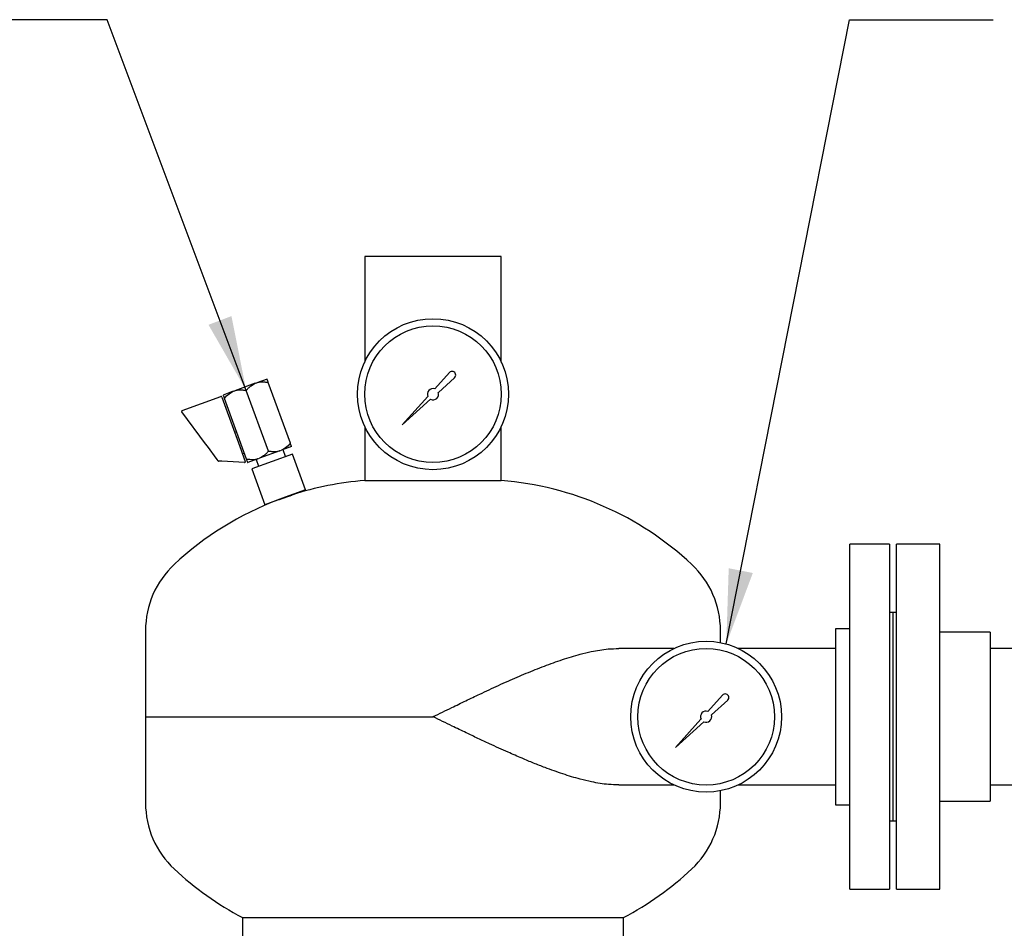
# Model space of a CAD drawing. Units: inches. Extents: x -2 to 213, y -2 to 165.
# Drawn here: x 134 to 151, y 65 to 81 of the extents above; entities that cross this region are included whole.
import ezdxf

# ---------------------------------------------------------------- set-up
doc = ezdxf.new("R2010")
doc.units = ezdxf.units.IN
doc.header["$MEASUREMENT"] = 0
doc.layers.add('DIMENSION', color=7, linetype='Continuous')
doc.dimstyles.get("Standard").update_dxf_attribs({"dimtxt": 0.18, "dimasz": 0.18, "dimexe": 0.18, "dimexo": 0.0625, "dimgap": 0.09, "dimtad": 0, "dimtih": 1, "dimtoh": 1, "dimdec": 4, "dimzin": 0, "dimdsep": 46, "dimtxsty": 'Standard', "dimcen": 0.09, "dimadec": 0, "dimazin": 0, "dimtfac": 1, "dimtdec": 4, "dimtofl": 0, "dimtmove": 0, "dimatfit": 3, "dimfxl": 0, "dimtolj": 1, "dimtzin": 0, "dimarcsym": 0})

msp = doc.modelspace()

# ---------------------------------------------------------------- linework, layer by layer
at = {"color": 7, "linetype": 'Continuous', "lineweight": 25}
for p, q in [((139.738, 76.5), (139.738, 74.667)), ((142.113, 76.5), (139.738, 76.5)), ((142.113, 74.667), (142.113, 76.5)), ((138.038, 74.371), (137.861, 74.307)), ((141.212, 74.483), (140.957, 74.201)), ((141.018, 74.14), (141.3, 74.394)), ((137.452, 74.158), (137.274, 74.093)), ((137.452, 74.158), (137.479, 74.168)), ((137.833, 74.297), (137.479, 74.168)), ((138.062, 73.116), (137.677, 74.173)), ((137.833, 74.297), (137.861, 74.307)), ((138.444, 73.255), (138.059, 74.312)), ((136.563, 73.824), (137.234, 74.068)), ((137.254, 74.058), (137.48, 73.436)), ((137.68, 72.977), (137.296, 74.034)), ((140.836, 74.067), (140.39, 73.573)), ((140.39, 73.573), (140.884, 74.019)), ((136.97, 73.245), (136.556, 73.8)), ((139.738, 73.549), (139.738, 72.608)), ((142.113, 72.608), (142.113, 73.549)), ((137.505, 73.459), (137.476, 73.448)), ((137.48, 73.436), (137.498, 73.388)), ((137.498, 73.388), (137.591, 73.133)), ((137.001, 73.202), (136.97, 73.245)), ((137.171, 72.975), (137.001, 73.202)), ((137.591, 73.133), (137.608, 73.085)), ((138.261, 73.122), (138.288, 73.132)), ((138.465, 73.196), (138.288, 73.132)), ((138.361, 73.026), (138.319, 73.143)), ((137.189, 72.95), (137.171, 72.975)), ((137.608, 73.085), (137.661, 72.94)), ((137.613, 73.072), (137.642, 73.083)), ((137.879, 72.983), (137.702, 72.919)), ((137.849, 72.972), (137.891, 72.855)), ((137.879, 72.983), (137.906, 72.993)), ((138.261, 73.122), (137.906, 72.993)), ((138.479, 73.068), (138.126, 72.94)), ((138.706, 72.443), (138.479, 73.068)), ((137.253, 72.941), (137.201, 72.943)), ((137.645, 72.919), (137.253, 72.941)), ((138.126, 72.94), (137.774, 72.812)), ((137.774, 72.812), (138.001, 72.187)), ((138.706, 72.443), (138.354, 72.315)), ((139.738, 72.608), (142.113, 72.608)), ((138.354, 72.315), (138.001, 72.187)), ((148.863, 71.5), (148.175, 71.5)), ((148.175, 65.5), (148.175, 71.5)), ((148.863, 71.5), (148.863, 65.5)), ((149.738, 71.5), (148.988, 71.5)), ((148.988, 65.5), (148.988, 71.5)), ((149.738, 65.5), (149.738, 71.5)), ((148.925, 70.313), (148.863, 70.313)), ((148.988, 70.313), (148.925, 70.313)), ((148.925, 70.313), (148.925, 66.688)), ((135.925, 70), (135.925, 68.5)), ((145.925, 69.789), (145.925, 70)), ((148.175, 70.03), (147.925, 70.03)), ((147.925, 70.03), (147.925, 66.97)), ((150.613, 69.969), (149.738, 69.969)), ((150.613, 69.969), (150.613, 67.032)), ((145.116, 69.688), (144.16, 69.688)), ((147.925, 69.688), (146.234, 69.688)), ((154.988, 69.688), (150.613, 69.688)), ((145.962, 68.875), (145.707, 68.593)), ((145.768, 68.532), (146.05, 68.787)), ((135.925, 68.5), (135.925, 67)), ((135.925, 68.5), (140.925, 68.5)), ((145.586, 68.46), (145.14, 67.966)), ((145.14, 67.966), (145.634, 68.412)), ((144.16, 67.313), (145.116, 67.313)), ((146.234, 67.313), (147.925, 67.313)), ((150.613, 67.313), (154.988, 67.313)), ((145.925, 67), (145.925, 67.212)), ((147.925, 66.97), (148.175, 66.97)), ((149.738, 67.032), (150.613, 67.032)), ((148.863, 66.688), (148.925, 66.688)), ((148.925, 66.688), (148.988, 66.688)), ((148.175, 65.5), (148.863, 65.5)), ((148.988, 65.5), (149.738, 65.5)), ((137.613, 65.009), (137.613, 64.196)), ((137.613, 65.009), (144.238, 65.009)), ((137.613, 65.009), (140.925, 65.009)), ((140.925, 65.009), (144.238, 65.009)), ((144.238, 64.196), (144.238, 65.009))]:
    msp.add_line(p, q, dxfattribs=at)
for centre, radius in [((140.925, 74.108), 1.313), ((140.925, 74.108), 1.188), ((145.675, 68.5), 1.312), ((145.675, 68.5), 1.188)]:
    msp.add_circle(centre, radius, dxfattribs=at)
for centre, radius, start, end in [((141.258, 74.441), 0.0626, 311.9603, 137.9234), ((140.925, 74.108), 0.0977, 71.1719, 204.6748), ((137.239, 74.053), 0.0156, 20, 110), ((140.925, 74.108), 0.0977, 245.3252, 18.8281), ((136.569, 73.809), 0.0156, 110, 216.6866), ((137.202, 72.959), 0.0156, 216.6866, 266.8014), ((137.646, 72.934), 0.0156, 266.8014, 20), ((140.175, 67.125), 5.5, 94.5624, 108.0366), ((141.675, 67.125), 5.5, 46.9971, 85.4376), ((140.175, 67.125), 5.5, 110.6365, 133.0029), ((137.494, 70), 1.569, 133.0029, 180), ((144.356, 70), 1.569, 0, 46.9971), ((146.008, 68.833), 0.0626, 311.9603, 137.9234), ((145.675, 68.5), 0.0977, 71.1719, 204.6748), ((145.675, 68.5), 0.0977, 245.3252, 18.8281), ((137.494, 67), 1.569, 180, 226.9971), ((144.356, 67), 1.569, 313.0029, 0), ((140.175, 69.875), 5.5, 226.9971, 242.2309), ((141.675, 69.875), 5.5, 297.7691, 313.0029)]:
    msp.add_arc(centre, radius, start, end, dxfattribs=at)
for points, knots in [([(137.861, 74.307), (137.865, 74.308), (137.908, 74.321), (137.976, 74.325), (138.039, 74.315), (138.059, 74.312)], [0, 0, 0, 0, 0.062234, 0.69474, 1, 1, 1, 1]), ([(138.059, 74.312), (138.058, 74.315), (138.053, 74.33), (138.045, 74.352), (138.039, 74.368), (138.038, 74.37), (138.038, 74.371)], [0, 0, 0, 0, 0.0988349, 0.4595488, 0.8276878, 1, 1, 1, 1]), ([(137.296, 74.034), (137.322, 74.064), (137.368, 74.114), (137.426, 74.145), (137.452, 74.158)], [0, 0, 0, 0, 0.574856, 1, 1, 1, 1]), ([(137.479, 74.168), (137.483, 74.169), (137.527, 74.182), (137.594, 74.186), (137.657, 74.176), (137.677, 74.173)], [0, 0, 0, 0, 0.062234, 0.69474, 1, 1, 1, 1]), ([(137.677, 74.173), (137.69, 74.188), (137.716, 74.217), (137.756, 74.252), (137.795, 74.279), (137.82, 74.291), (137.833, 74.297)], [0, 0, 0, 0, 0.28606, 0.574796, 0.786154, 1, 1, 1, 1]), ([(137.274, 74.093), (137.276, 74.09), (137.278, 74.082), (137.289, 74.052), (137.296, 74.034)], [0, 0, 0, 0, 0.419983, 1, 1, 1, 1]), ([(138.444, 73.255), (138.418, 73.226), (138.372, 73.175), (138.313, 73.145), (138.288, 73.132)], [0, 0, 0, 0, 0.574856, 1, 1, 1, 1]), ([(138.465, 73.196), (138.464, 73.2), (138.461, 73.208), (138.45, 73.238), (138.444, 73.255)], [0, 0, 0, 0, 0.419983, 1, 1, 1, 1]), ([(137.879, 72.983), (137.875, 72.982), (137.831, 72.969), (137.764, 72.965), (137.701, 72.974), (137.68, 72.977)], [0, 0, 0, 0, 0.062234, 0.69474, 1, 1, 1, 1]), ([(137.68, 72.977), (137.682, 72.974), (137.687, 72.96), (137.695, 72.938), (137.701, 72.922), (137.702, 72.919), (137.702, 72.919)], [0, 0, 0, 0, 0.098835, 0.459549, 0.827688, 1, 1, 1, 1]), ([(138.062, 73.116), (138.049, 73.102), (138.024, 73.072), (137.984, 73.038), (137.945, 73.011), (137.919, 72.999), (137.906, 72.993)], [0, 0, 0, 0, 0.28606, 0.574796, 0.786154, 1, 1, 1, 1]), ([(138.261, 73.122), (138.257, 73.121), (138.213, 73.108), (138.145, 73.104), (138.083, 73.113), (138.062, 73.116)], [0, 0, 0, 0, 0.0622344, 0.6947403, 1, 1, 1, 1]), ([(138.24, 72.274), (138.242, 72.275), (138.245, 72.276), (138.251, 72.278), (138.258, 72.28), (138.266, 72.283), (138.276, 72.287), (138.286, 72.29), (138.297, 72.294), (138.309, 72.298), (138.322, 72.303), (138.335, 72.307), (138.348, 72.312), (138.361, 72.317), (138.375, 72.321), (138.391, 72.327), (138.403, 72.331), (138.415, 72.335), (138.423, 72.338), (138.431, 72.341), (138.441, 72.344), (138.449, 72.347), (138.456, 72.35), (138.461, 72.351), (138.465, 72.353), (138.468, 72.354), (138.471, 72.355), (138.472, 72.355), (138.472, 72.355), (138.472, 72.355)], [0, 0, 0, 0, 0.056696, 0.08649, 0.115375, 0.173708, 0.203502, 0.232388, 0.290721, 0.320515, 0.349399, 0.407735, 0.437529, 0.466415, 0.524754, 0.55455, 0.612412, 0.641782, 0.67158, 0.701858, 0.731037, 0.788615, 0.817502, 0.846592, 0.875895, 0.905692, 0.934577, 0.992908, 1, 1, 1, 1]), ([(140.925, 68.5), (140.926, 68.501), (141.035, 68.554), (141.225, 68.647), (141.496, 68.777), (141.713, 68.881), (141.903, 68.97), (142.067, 69.045), (142.281, 69.142), (142.547, 69.257), (142.863, 69.383), (143.177, 69.496), (143.448, 69.579), (143.714, 69.642), (143.941, 69.682), (144.095, 69.684), (144.157, 69.684)], [0, 0, 0, 0, 0.00075, 0.097087, 0.169775, 0.24261, 0.291567, 0.340578, 0.389642, 0.485347, 0.581609, 0.678587, 0.776792, 0.838178, 0.935431, 1, 1, 1, 1]), ([(144.157, 67.317), (144.097, 67.317), (143.944, 67.318), (143.718, 67.359), (143.503, 67.409), (143.286, 67.471), (143.081, 67.539), (142.86, 67.62), (142.675, 67.693), (142.46, 67.782), (142.258, 67.87), (142.07, 67.955), (141.895, 68.035), (141.706, 68.123), (141.489, 68.227), (141.23, 68.352), (141.037, 68.446), (140.926, 68.5), (140.925, 68.5)], [0, 0, 0, 0, 0.0627576, 0.1599616, 0.2232127, 0.2707978, 0.3665113, 0.4146425, 0.4755747, 0.5366409, 0.6103842, 0.6585293, 0.7067243, 0.7673094, 0.8279842, 0.9011273, 0.9992497, 1, 1, 1, 1])]:
    msp.add_open_spline(points, degree=3, knots=knots, dxfattribs=at)

# ---------------------------------------------------------------- leaders
at = {"layer": 'DIMENSION'}
for points in [[(137.677, 74.173), (135.256, 80.619), (132.756, 80.619)], [(146.026, 69.765), (148.17, 80.619), (150.67, 80.619)], [(134.751, 62.239), (130.934, 68.176), (128.434, 68.176)]]:
    msp.add_leader(points, dimstyle='Standard', override={"dimscale": 10, "dimtxt": 0.125, "dimasz": 0.13, "dimexe": 0.125, "dimexo": 0.05, "dimgap": 0.06, "dimdec": 2, "dimadec": 2, "dimtdec": 2}, dxfattribs=at)

doc.saveas('drawing.dxf')
